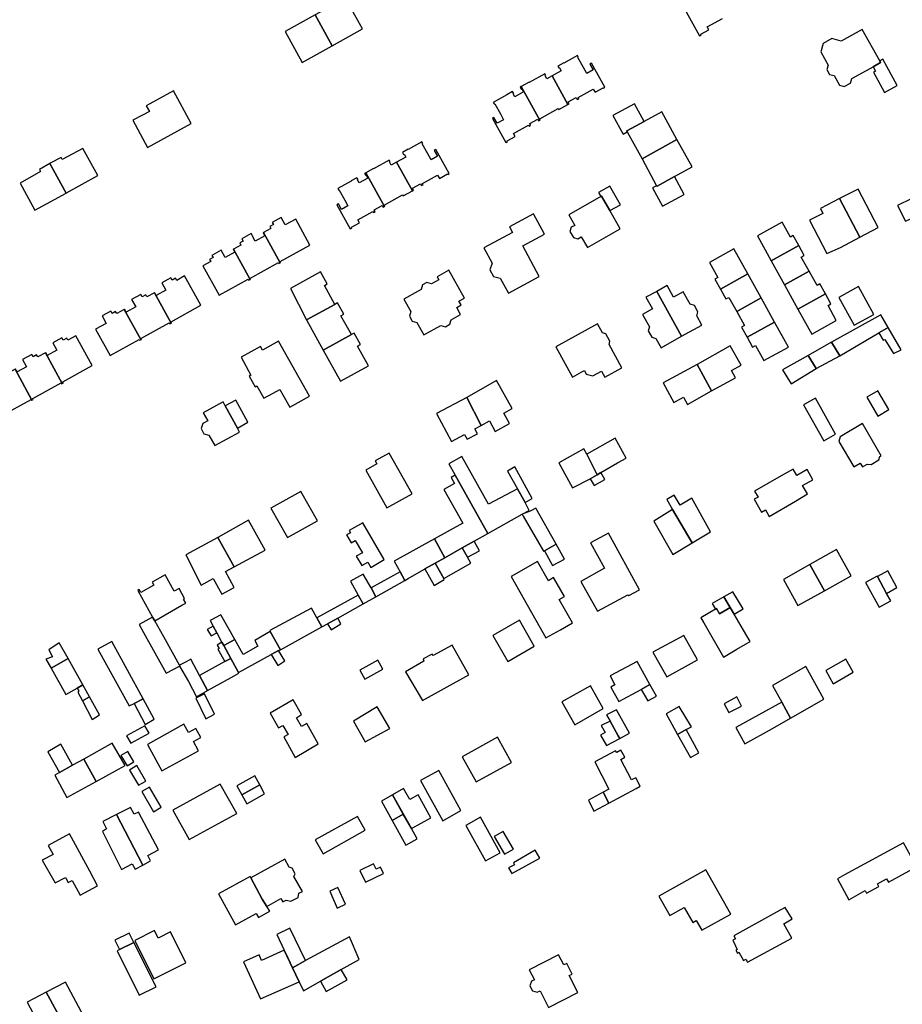
# Model space of a CAD drawing. Units: inches. Extents: x 7507587 to 7512599, y 5789558 to 5795167.
# Drawn here: x 7510855 to 7511115, y 5792292 to 5792582 of the extents above; entities that cross this region are included whole.
import ezdxf

# ---------------------------------------------------------------- set-up
doc = ezdxf.new("R2010")
doc.units = ezdxf.units.IN
doc.header["$MEASUREMENT"] = 0

msp = doc.modelspace()

# ---------------------------------------------------------------- linework, layer by layer
for points in [[(7510942.4, 5792583.07), (7510947.32, 5792574.01), (7510956.24, 5792578.96), (7510951.28, 5792587.95), (7510942.4, 5792583.07)], [(7510933.54, 5792578.15), (7510938.51, 5792569.12), (7510947.32, 5792574.01), (7510942.4, 5792583.07), (7510933.54, 5792578.15)], [(7511091.11, 5792572.23), (7511093.26, 5792568.27), (7511092.82, 5792567.05), (7511093.66, 5792565.55), (7511094.96, 5792565.28), (7511096.54, 5792562.42), (7511097.93, 5792562), (7511099.79, 5792563.04), (7511100.2, 5792564.4), (7511106.42, 5792567.82), (7511108.64, 5792569.09), (7511108.42, 5792569.6), (7511103.23, 5792578.78), (7511097.02, 5792575.36), (7511094.32, 5792576.16), (7511091.76, 5792574.71), (7511091.11, 5792572.23)], [(7511016.7, 5792556.72), (7511017.06, 5792556.92), (7511016.75, 5792557.47), (7511019.11, 5792558.79), (7511019.42, 5792558.23), (7511019.9, 5792558.5), (7511019.73, 5792558.81), (7511024.15, 5792561.27), (7511024.66, 5792560.35), (7511027.02, 5792561.66), (7511027.09, 5792561.53), (7511027.57, 5792561.8), (7511023.64, 5792568.86), (7511023.16, 5792568.6), (7511024.1, 5792566.91), (7511022.22, 5792565.86), (7511021.26, 5792567.59), (7511019.62, 5792570.55), (7511019.74, 5792570.62), (7511019.47, 5792571.1), (7511015.49, 5792568.89), (7511015.47, 5792568.93), (7511013.77, 5792567.98), (7511014.08, 5792567.41), (7511014.26, 5792567.51), (7511014.74, 5792566.64), (7511012.03, 5792565.13), (7511016.7, 5792556.72)], [(7511109.81, 5792560.28), (7511113.52, 5792562.33), (7511109.26, 5792570.06), (7511108.42, 5792569.6), (7511108.64, 5792569.09), (7511106.42, 5792567.82), (7511107.13, 5792566.57), (7511106.52, 5792566.25), (7511109.81, 5792560.28)], [(7511008.44, 5792552.12), (7511008.57, 5792552.2), (7511008.4, 5792552.5), (7511013.81, 5792555.51), (7511013.98, 5792555.21), (7511016.7, 5792556.72), (7511012.03, 5792565.13), (7511010.5, 5792564.28), (7511009.99, 5792565.19), (7511010.15, 5792565.28), (7511009.88, 5792565.76), (7511005.31, 5792563.22), (7511005.29, 5792563.26), (7511002.97, 5792561.97), (7511008.44, 5792552.12)], [(7510900.7, 5792560.73), (7510892.7, 5792556.35), (7510893.62, 5792554.67), (7510891.62, 5792553.61), (7510888.8, 5792552.12), (7510893.08, 5792544.11), (7510905.87, 5792551.13), (7510900.7, 5792560.73)], [(7510998.4, 5792545.56), (7510998.88, 5792545.83), (7510998.78, 5792546.02), (7511001.14, 5792547.33), (7511000.66, 5792548.2), (7511005.09, 5792550.66), (7511005.26, 5792550.35), (7511005.73, 5792550.61), (7511005.45, 5792551.12), (7511007.81, 5792552.44), (7511008.09, 5792551.93), (7511008.44, 5792552.12), (7511002.97, 5792561.97), (7511002.67, 5792561.81), (7511002.99, 5792561.24), (7511003.16, 5792561.34), (7511003.65, 5792560.46), (7511001.05, 5792559.02), (7511000.57, 5792559.89), (7511000.74, 5792559.99), (7511000.42, 5792560.56), (7510998.72, 5792559.61), (7510998.75, 5792559.57), (7510994.76, 5792557.35), (7510995.03, 5792556.87), (7510995.16, 5792556.94), (7510996.83, 5792553.94), (7510997.77, 5792552.25), (7510995.89, 5792551.21), (7510994.95, 5792552.9), (7510994.47, 5792552.63), (7510998.4, 5792545.56)], [(7511034.05, 5792548.94), (7511039.13, 5792551.73), (7511036.27, 5792556.9), (7511029.92, 5792553.47), (7511032.9, 5792548.04), (7511034.15, 5792548.71), (7511034.05, 5792548.94)], [(7511039.13, 5792551.73), (7511034.05, 5792548.94), (7511034.15, 5792548.71), (7511038.48, 5792540.74), (7511048.76, 5792546.45), (7511044.32, 5792554.59), (7511039.13, 5792551.73)], [(7510970.95, 5792531.35), (7510971.31, 5792531.55), (7510971, 5792532.1), (7510973.36, 5792533.41), (7510973.67, 5792532.86), (7510974.15, 5792533.13), (7510973.98, 5792533.44), (7510978.39, 5792535.89), (7510978.91, 5792534.97), (7510981.27, 5792536.29), (7510981.34, 5792536.16), (7510981.82, 5792536.43), (7510977.89, 5792543.49), (7510977.41, 5792543.22), (7510978.35, 5792541.54), (7510976.47, 5792540.49), (7510975.53, 5792542.18), (7510973.86, 5792545.18), (7510973.99, 5792545.25), (7510973.72, 5792545.73), (7510969.74, 5792543.51), (7510969.72, 5792543.56), (7510968.01, 5792542.61), (7510968.33, 5792542.04), (7510968.51, 5792542.14), (7510968.99, 5792541.26), (7510966.28, 5792539.76), (7510970.95, 5792531.35)], [(7511038.48, 5792540.74), (7511042.77, 5792532.82), (7511042.9, 5792532.7), (7511048.02, 5792535.52), (7511053.2, 5792538.35), (7511048.76, 5792546.45), (7511038.48, 5792540.74)], [(7510864.39, 5792539.4), (7510869.12, 5792530.69), (7510869.23, 5792530.75), (7510878.43, 5792535.82), (7510874.02, 5792543.82), (7510868.02, 5792540.54), (7510867.69, 5792541.14), (7510864.46, 5792539.44), (7510864.39, 5792539.4)], [(7510962.71, 5792526.76), (7510962.82, 5792526.82), (7510962.65, 5792527.13), (7510968.06, 5792530.14), (7510968.23, 5792529.83), (7510970.95, 5792531.35), (7510966.28, 5792539.76), (7510964.75, 5792538.9), (7510964.24, 5792539.82), (7510964.4, 5792539.91), (7510964.13, 5792540.39), (7510959.56, 5792537.85), (7510959.54, 5792537.89), (7510957.23, 5792536.61), (7510962.71, 5792526.76)], [(7510855.65, 5792533.63), (7510859.9, 5792525.6), (7510869.12, 5792530.69), (7510864.39, 5792539.4), (7510861.27, 5792537.63), (7510861.59, 5792537.01), (7510855.65, 5792533.63)], [(7510952.65, 5792520.19), (7510953.13, 5792520.46), (7510953.03, 5792520.64), (7510955.39, 5792521.96), (7510954.91, 5792522.82), (7510959.34, 5792525.29), (7510959.51, 5792524.98), (7510959.98, 5792525.24), (7510959.7, 5792525.75), (7510962.06, 5792527.06), (7510962.34, 5792526.56), (7510962.71, 5792526.76), (7510957.23, 5792536.61), (7510956.92, 5792536.43), (7510957.24, 5792535.87), (7510957.41, 5792535.96), (7510957.9, 5792535.09), (7510955.3, 5792533.64), (7510954.81, 5792534.52), (7510954.99, 5792534.62), (7510954.67, 5792535.18), (7510952.97, 5792534.24), (7510953, 5792534.19), (7510949.01, 5792531.98), (7510949.28, 5792531.5), (7510949.41, 5792531.57), (7510951.09, 5792528.54), (7510952.02, 5792526.88), (7510950.14, 5792525.83), (7510949.2, 5792527.52), (7510948.72, 5792527.26), (7510952.65, 5792520.19)], [(7511048.02, 5792535.52), (7511042.9, 5792532.7), (7511042.77, 5792532.82), (7511041.58, 5792532.23), (7511044.52, 5792526.8), (7511050.88, 5792530.27), (7511048.02, 5792535.52)], [(7511026.38, 5792529.63), (7511026.57, 5792529.74), (7511029.06, 5792525.52), (7511032.13, 5792527.25), (7511029.04, 5792532.7), (7511025.69, 5792530.85), (7511026.38, 5792529.63)], [(7511096.57, 5792529.04), (7511102.58, 5792517.66), (7511107.9, 5792520.54), (7511102.07, 5792531.86), (7511096.57, 5792529.04)], [(7511032.07, 5792520.12), (7511031.07, 5792521.93), (7511029.06, 5792525.52), (7511026.57, 5792529.74), (7511026.38, 5792529.63), (7511016.94, 5792524.32), (7511018.71, 5792521.18), (7511017.66, 5792520.6), (7511017.3, 5792519.38), (7511018.34, 5792517.59), (7511019.58, 5792517.24), (7511020.6, 5792517.83), (7511022.41, 5792514.68), (7511032.07, 5792520.12)], [(7511087.74, 5792522.72), (7511092.84, 5792512.88), (7511096.82, 5792514.62), (7511102.58, 5792517.66), (7511096.57, 5792529.04), (7511090.92, 5792526.14), (7511091.63, 5792524.71), (7511087.74, 5792522.72)], [(7511115.94, 5792522.38), (7511118.69, 5792523.71), (7511118.07, 5792525.07), (7511119.17, 5792525.69), (7511117.62, 5792529), (7511113.63, 5792527.02), (7511115.94, 5792522.38)], [(7510927.16, 5792519.07), (7510932.09, 5792510.16), (7510932.22, 5792510.23), (7510932.08, 5792510.5), (7510940.84, 5792515.35), (7510936.67, 5792523), (7510933.57, 5792521.31), (7510932.36, 5792523.51), (7510929.74, 5792522.06), (7510930.09, 5792521.44), (7510929.06, 5792520.87), (7510929.38, 5792520.3), (7510927.16, 5792519.07)], [(7510999.19, 5792501.25), (7511008.27, 5792506.15), (7511003.44, 5792515.14), (7511009.78, 5792518.56), (7511006.56, 5792524.52), (7510999.53, 5792520.73), (7511000.4, 5792519.11), (7510991.97, 5792514.56), (7510994.42, 5792510.06), (7510993.75, 5792508.1), (7510994.85, 5792506.15), (7510996.79, 5792505.69), (7510999.19, 5792501.25)], [(7511072.42, 5792518.08), (7511076.49, 5792510.74), (7511084.58, 5792515.24), (7511082.96, 5792518.17), (7511082.1, 5792517.68), (7511079.65, 5792522.07), (7511072.42, 5792518.08)], [(7510918.32, 5792514.17), (7510923.23, 5792505.25), (7510923.35, 5792505.32), (7510923.2, 5792505.59), (7510931.57, 5792510.22), (7510931.71, 5792509.95), (7510932.09, 5792510.16), (7510927.16, 5792519.07), (7510927.07, 5792519.02), (7510927.56, 5792518.14), (7510924.74, 5792516.57), (7510923.53, 5792518.76), (7510920.82, 5792517.26), (7510921.21, 5792516.57), (7510920.19, 5792516.01), (7510920.54, 5792515.39), (7510918.32, 5792514.17)], [(7510909.36, 5792509.24), (7510914.16, 5792500.6), (7510922.69, 5792505.31), (7510922.84, 5792505.04), (7510923.23, 5792505.25), (7510918.32, 5792514.17), (7510918.26, 5792514.14), (7510918.75, 5792513.25), (7510915.91, 5792511.68), (7510914.71, 5792513.85), (7510911.98, 5792512.34), (7510912.34, 5792511.68), (7510911.33, 5792511.12), (7510911.66, 5792510.52), (7510909.36, 5792509.24)], [(7511058.31, 5792510.25), (7511060.76, 5792505.85), (7511059.89, 5792505.35), (7511061.52, 5792502.44), (7511069.57, 5792506.91), (7511065.49, 5792514.25), (7511058.31, 5792510.25)], [(7511076.49, 5792510.74), (7511080.41, 5792503.66), (7511087.63, 5792507.66), (7511085.32, 5792511.82), (7511086.2, 5792512.28), (7511084.58, 5792515.24), (7511076.49, 5792510.74)], [(7510974.35, 5792488.98), (7510979.34, 5792491.74), (7510980.7, 5792491.35), (7510982, 5792492.07), (7510982.36, 5792493.42), (7510985.14, 5792495), (7510984.03, 5792497.05), (7510985.26, 5792497.78), (7510984.64, 5792498.86), (7510986.24, 5792499.81), (7510981.69, 5792508), (7510978.21, 5792506.05), (7510978.69, 5792505.18), (7510976.55, 5792503.99), (7510975.22, 5792504.39), (7510973.91, 5792503.66), (7510973.53, 5792502.33), (7510971.76, 5792501.34), (7510969.34, 5792499.99), (7510968.46, 5792499.5), (7510970.49, 5792495.88), (7510970.09, 5792494.48), (7510970.91, 5792493.04), (7510972.24, 5792492.62), (7510974.35, 5792488.98)], [(7510895.1, 5792501.38), (7510900.03, 5792492.41), (7510900.15, 5792492.47), (7510899.98, 5792492.78), (7510908.78, 5792497.66), (7510903.99, 5792506.29), (7510901.67, 5792505), (7510901.34, 5792505.6), (7510900.32, 5792505.04), (7510899.94, 5792505.73), (7510897.25, 5792504.24), (7510898.45, 5792502.08), (7510895.66, 5792500.54), (7510895.17, 5792501.42), (7510895.1, 5792501.38)], [(7510935.07, 5792502.59), (7510939.86, 5792493.39), (7510948.12, 5792497.93), (7510945.09, 5792503.46), (7510945.93, 5792503.96), (7510943.97, 5792507.51), (7510935.07, 5792502.59)], [(7511061.52, 5792502.44), (7511063.15, 5792499.52), (7511064.02, 5792499.98), (7511066.32, 5792495.84), (7511073.5, 5792499.83), (7511069.57, 5792506.91), (7511061.52, 5792502.44)], [(7511080.41, 5792503.66), (7511084.33, 5792496.57), (7511092.41, 5792501.06), (7511090.81, 5792503.96), (7511089.94, 5792503.5), (7511087.63, 5792507.66), (7511080.41, 5792503.66)], [(7511056.08, 5792491.8), (7511054.57, 5792494.56), (7511054.93, 5792495.78), (7511053.9, 5792497.64), (7511052.67, 5792497.97), (7511050.63, 5792501.65), (7511047.75, 5792500.06), (7511045.85, 5792503.47), (7511042.85, 5792501.69), (7511050.12, 5792488.63), (7511056.08, 5792491.8)], [(7511100.9, 5792491.79), (7511106.62, 5792494.97), (7511102.14, 5792503.17), (7511096.39, 5792499.98), (7511100.9, 5792491.79)], [(7510886.23, 5792496.46), (7510891.13, 5792487.58), (7510891.26, 5792487.65), (7510891.14, 5792487.88), (7510899.47, 5792492.5), (7510899.64, 5792492.19), (7510900.03, 5792492.41), (7510895.1, 5792501.38), (7510892.86, 5792500.17), (7510892.53, 5792500.76), (7510891.49, 5792500.19), (7510891.11, 5792500.86), (7510888.4, 5792499.37), (7510889.6, 5792497.18), (7510886.78, 5792495.63), (7510886.3, 5792496.5), (7510886.23, 5792496.46)], [(7511042.85, 5792501.69), (7511039.61, 5792500.04), (7511041.54, 5792496.6), (7511038.61, 5792494.98), (7511040.67, 5792491.34), (7511040.27, 5792490.17), (7511041.32, 5792488.3), (7511042.57, 5792487.92), (7511044.09, 5792485.18), (7511050.12, 5792488.63), (7511042.85, 5792501.69)], [(7511066.32, 5792495.84), (7511068.62, 5792491.68), (7511067.78, 5792491.22), (7511069.4, 5792488.28), (7511077.43, 5792492.74), (7511073.5, 5792499.83), (7511066.32, 5792495.84)], [(7511084.33, 5792496.57), (7511088.4, 5792489.22), (7511095.6, 5792493.22), (7511093.18, 5792497.64), (7511094.03, 5792498.13), (7511092.41, 5792501.06), (7511084.33, 5792496.57)], [(7510877.8, 5792490.65), (7510882.08, 5792482.86), (7510890.63, 5792487.6), (7510890.76, 5792487.37), (7510891.13, 5792487.58), (7510886.23, 5792496.46), (7510884, 5792495.24), (7510883.68, 5792495.83), (7510882.67, 5792495.27), (7510882.3, 5792495.96), (7510879.7, 5792494.52), (7510880.89, 5792492.35), (7510877.8, 5792490.65)], [(7510939.86, 5792493.39), (7510944.75, 5792484.5), (7510953.01, 5792489.04), (7510949.95, 5792494.6), (7510950.81, 5792495.08), (7510948.96, 5792498.39), (7510948.12, 5792497.93), (7510939.86, 5792493.39)], [(7511096.65, 5792482.8), (7511108.16, 5792489.53), (7511110.84, 5792491.09), (7511108.66, 5792494.9), (7511101.42, 5792490.84), (7511094.22, 5792486.8), (7511096.65, 5792482.8)], [(7511025.42, 5792492.2), (7511013.12, 5792485.41), (7511018.02, 5792476.54), (7511020.82, 5792478.07), (7511021.52, 5792478.45), (7511022.04, 5792477.44), (7511024.03, 5792476.9), (7511026.56, 5792478.28), (7511027.59, 5792476.5), (7511032.55, 5792479.28), (7511028.78, 5792486.1), (7511029.06, 5792487.07), (7511027.83, 5792489.31), (7511026.87, 5792489.57), (7511025.42, 5792492.2)], [(7511069.4, 5792488.28), (7511071.01, 5792485.34), (7511071.88, 5792485.82), (7511074.33, 5792481.43), (7511081.51, 5792485.4), (7511077.43, 5792492.74), (7511069.4, 5792488.28)], [(7511108.16, 5792489.53), (7511109.39, 5792487.42), (7511109.87, 5792487.63), (7511112.4, 5792483.46), (7511114.65, 5792484.53), (7511110.84, 5792491.09), (7511108.16, 5792489.53)], [(7510863.03, 5792483.71), (7510867.94, 5792474.68), (7510868.32, 5792474.88), (7510868.17, 5792475.15), (7510876.82, 5792479.93), (7510871.96, 5792488.66), (7510869.65, 5792487.38), (7510869.32, 5792487.96), (7510868.3, 5792487.39), (7510867.92, 5792488.11), (7510865.22, 5792486.63), (7510866.42, 5792484.45), (7510863.61, 5792482.93), (7510863.15, 5792483.78), (7510863.03, 5792483.71)], [(7510944.75, 5792484.5), (7510949.81, 5792475.37), (7510958.04, 5792479.9), (7510954.85, 5792485.69), (7510955.73, 5792486.17), (7510953.86, 5792489.51), (7510953.01, 5792489.04), (7510944.75, 5792484.5)], [(7510920.58, 5792482.37), (7510923.47, 5792477.11), (7510922.98, 5792476.84), (7510924.69, 5792473.71), (7510925.2, 5792473.94), (7510927.29, 5792470.32), (7510930.03, 5792471.82), (7510931.98, 5792472.89), (7510932.87, 5792471.32), (7510934.92, 5792467.72), (7510940.67, 5792470.96), (7510931.56, 5792487.12), (7510926.86, 5792484.47), (7510926.27, 5792485.51), (7510920.58, 5792482.37)], [(7511054.68, 5792480.28), (7511058.92, 5792472.55), (7511066.01, 5792476.34), (7511064.84, 5792478.46), (7511067.6, 5792480.08), (7511064.44, 5792485.78), (7511054.68, 5792480.28)], [(7511089.65, 5792479.1), (7511096.65, 5792482.8), (7511094.22, 5792486.8), (7511089.89, 5792484.4), (7511087.31, 5792482.93), (7511089.65, 5792479.1)], [(7510854.19, 5792478.84), (7510859.08, 5792469.77), (7510859.48, 5792469.99), (7510859.34, 5792470.26), (7510867.67, 5792474.87), (7510867.82, 5792474.61), (7510867.94, 5792474.68), (7510863.03, 5792483.71), (7510860.79, 5792482.5), (7510860.47, 5792483.09), (7510859.43, 5792482.53), (7510859.06, 5792483.22), (7510856.29, 5792481.73), (7510857.48, 5792479.53), (7510854.71, 5792478.06), (7510854.27, 5792478.88), (7510854.19, 5792478.84)], [(7511079.84, 5792478.7), (7511082.34, 5792474.59), (7511089.65, 5792479.1), (7511087.31, 5792482.93), (7511079.84, 5792478.7)], [(7511044.68, 5792474.9), (7511047.87, 5792469.09), (7511050.66, 5792470.62), (7511051.84, 5792468.46), (7511058.92, 5792472.55), (7511054.68, 5792480.28), (7511044.68, 5792474.9)], [(7510845.59, 5792472.97), (7510849.97, 5792465.07), (7510858.81, 5792469.96), (7510858.96, 5792469.7), (7510859.08, 5792469.77), (7510854.19, 5792478.84), (7510851.93, 5792477.63), (7510851.61, 5792478.23), (7510850.56, 5792477.67), (7510850.21, 5792478.33), (7510847.47, 5792476.88), (7510848.7, 5792474.69), (7510845.59, 5792472.97)], [(7510995.74, 5792475.57), (7510986.94, 5792470.59), (7510991.21, 5792462.36), (7510993.64, 5792463.64), (7510995.32, 5792460.58), (7510999.53, 5792462.88), (7510997.83, 5792465.98), (7511000.27, 5792467.32), (7510995.74, 5792475.57)], [(7510978, 5792465.83), (7510982.43, 5792457.56), (7510986.33, 5792459.7), (7510987.1, 5792458.29), (7510990.15, 5792459.85), (7510989.33, 5792461.33), (7510991.21, 5792462.36), (7510986.94, 5792470.59), (7510978, 5792465.83)], [(7511095.4, 5792459.79), (7511089.49, 5792470.36), (7511085.95, 5792468.35), (7511091.97, 5792457.82), (7511095.4, 5792459.79)], [(7511104.56, 5792470.63), (7511107.85, 5792465.1), (7511111.05, 5792467.04), (7511107.79, 5792472.48), (7511104.56, 5792470.63)], [(7510920.13, 5792460.4), (7510919.49, 5792461.57), (7510915.92, 5792468.05), (7510915.27, 5792469.23), (7510909.47, 5792466.03), (7510910.77, 5792463.68), (7510909.31, 5792462.92), (7510908.86, 5792461.44), (7510909.66, 5792459.89), (7510911.15, 5792459.51), (7510912.84, 5792456.42), (7510920.13, 5792460.4)], [(7510922.61, 5792463.28), (7510919.04, 5792469.76), (7510915.92, 5792468.05), (7510919.49, 5792461.57), (7510922.61, 5792463.28)], [(7511105.85, 5792450.83), (7511108.07, 5792452.24), (7511108.4, 5792453.18), (7511108.83, 5792453.43), (7511103.33, 5792462.87), (7511096.72, 5792459.02), (7511096.36, 5792457.65), (7511100.76, 5792450.17), (7511102.63, 5792451.26), (7511103.28, 5792450.15), (7511104.72, 5792450.98), (7511105.85, 5792450.83)], [(7511033.86, 5792452.7), (7511030.58, 5792458.57), (7511022.25, 5792453.9), (7511025.29, 5792447.84), (7511026.39, 5792448.48), (7511031.28, 5792451.33), (7511033.86, 5792452.7)], [(7510960.5, 5792451.06), (7510957.22, 5792449.15), (7510963.42, 5792438.07), (7510970.85, 5792442.23), (7510964.14, 5792454.21), (7510960.06, 5792451.88), (7510960.5, 5792451.06)], [(7510981.65, 5792451), (7510983.54, 5792447.67), (7510989.55, 5792437.01), (7510993.17, 5792430.58), (7511003.2, 5792436.21), (7511005.34, 5792437.32), (7511004.16, 5792439.65), (7511001.91, 5792443.66), (7511001.9, 5792443.68), (7510993.33, 5792439.14), (7510985.51, 5792453.19), (7510981.65, 5792451)], [(7511014.03, 5792451.34), (7511018.06, 5792444.02), (7511023.26, 5792446.66), (7511025.29, 5792447.84), (7511022.25, 5792453.9), (7511021.37, 5792455.47), (7511014.03, 5792451.34)], [(7510998.92, 5792448.91), (7511001.9, 5792443.68), (7511001.91, 5792443.66), (7511004.16, 5792439.65), (7511006.2, 5792440.81), (7511001.09, 5792450.13), (7510998.92, 5792448.91)], [(7510977.42, 5792429.01), (7510980.49, 5792423.43), (7510985.64, 5792426.33), (7510989.1, 5792428.29), (7510993.17, 5792430.58), (7510989.55, 5792437.01), (7510983.54, 5792447.67), (7510982.34, 5792447), (7510983.38, 5792445.23), (7510980.24, 5792443.46), (7510985.78, 5792433.63), (7510977.42, 5792429.01)], [(7511025.29, 5792447.84), (7511023.26, 5792446.66), (7511024.42, 5792444.66), (7511027.51, 5792446.48), (7511026.39, 5792448.48), (7511025.29, 5792447.84)], [(7511087.14, 5792442.18), (7511085.71, 5792444.68), (7511088.72, 5792446.38), (7511087.03, 5792449.34), (7511084.05, 5792447.63), (7511082.95, 5792449.48), (7511079.42, 5792447.53), (7511071.58, 5792443.04), (7511072.6, 5792441.27), (7511071.46, 5792440.61), (7511073.65, 5792436.81), (7511074.81, 5792437.5), (7511075.91, 5792435.59), (7511083.64, 5792440.1), (7511087.14, 5792442.18)], [(7510938.14, 5792442.91), (7510929.31, 5792438.03), (7510934.2, 5792429.37), (7510943.06, 5792434.25), (7510938.14, 5792442.91)], [(7511058.66, 5792431.03), (7511053.15, 5792440.92), (7511049.69, 5792438.91), (7511047.98, 5792441.83), (7511045.74, 5792440.52), (7511047.45, 5792437.59), (7511053.18, 5792427.79), (7511058.66, 5792431.03)], [(7511013.28, 5792427.42), (7511007.21, 5792437.98), (7511005.59, 5792437.11), (7511003.2, 5792436.21), (7511003.58, 5792435.6), (7511009.48, 5792425.34), (7511009.77, 5792425.5), (7511013.28, 5792427.42)], [(7511047.45, 5792437.59), (7511041.94, 5792434.13), (7511047.59, 5792424.4), (7511053.18, 5792427.79), (7511047.45, 5792437.59)], [(7510927.63, 5792425.69), (7510922.75, 5792434.46), (7510913.72, 5792429.37), (7510918.52, 5792420.77), (7510927.63, 5792425.69)], [(7510958.73, 5792420.52), (7510962.64, 5792422.87), (7510956.42, 5792433.71), (7510952.4, 5792431.46), (7510952.79, 5792430.79), (7510951.62, 5792430.2), (7510952.93, 5792427.83), (7510954.13, 5792428.47), (7510956.24, 5792424.83), (7510954.47, 5792423.84), (7510956.06, 5792421.09), (7510957.81, 5792422.1), (7510958.73, 5792420.52)], [(7511020.48, 5792416.43), (7511025.37, 5792407.67), (7511034.3, 5792412.53), (7511034.58, 5792412.3), (7511037.77, 5792414), (7511028.59, 5792430.64), (7511023.35, 5792427.8), (7511027.41, 5792420.33), (7511020.48, 5792416.43)], [(7510914.94, 5792412.66), (7510918.58, 5792414.65), (7510916, 5792419.36), (7510918.52, 5792420.77), (7510913.72, 5792429.37), (7510904.35, 5792424.24), (7510908.86, 5792415.37), (7510912.37, 5792417.33), (7510914.94, 5792412.66)], [(7510965.62, 5792422.4), (7510967.36, 5792419.26), (7510968.77, 5792416.73), (7510969.74, 5792417.27), (7510974.36, 5792419.97), (7510974.62, 5792420.12), (7510977.63, 5792421.81), (7510980.49, 5792423.43), (7510977.42, 5792429.01), (7510965.62, 5792422.4)], [(7510990.66, 5792425.47), (7510989.2, 5792428.11), (7510989.1, 5792428.29), (7510985.64, 5792426.33), (7510987.2, 5792423.54), (7510990.66, 5792425.47)], [(7511009.77, 5792425.5), (7511012.2, 5792421.14), (7511015.72, 5792423.04), (7511013.28, 5792427.42), (7511009.77, 5792425.5)], [(7510988.19, 5792421.8), (7510987.2, 5792423.54), (7510985.64, 5792426.33), (7510980.49, 5792423.43), (7510977.63, 5792421.81), (7510980.16, 5792417.32), (7510988.19, 5792421.8)], [(7511087.82, 5792421.44), (7511092.19, 5792413.68), (7511099.97, 5792418.09), (7511095.69, 5792425.81), (7511087.82, 5792421.44)], [(7510980.35, 5792416.99), (7510980.16, 5792417.32), (7510977.63, 5792421.81), (7510974.62, 5792420.12), (7510977.34, 5792415.29), (7510980.35, 5792416.99)], [(7511018.06, 5792404.31), (7511014.12, 5792411.17), (7511015.69, 5792412.05), (7511012.5, 5792417.62), (7511011, 5792416.64), (7511007.77, 5792422.33), (7510999.96, 5792417.92), (7511007.22, 5792405.1), (7511010.2, 5792399.87), (7511014.53, 5792402.22), (7511018.06, 5792404.31)], [(7511080.06, 5792417.02), (7511084.32, 5792409.33), (7511092.19, 5792413.68), (7511087.82, 5792421.44), (7511080.06, 5792417.02)], [(7510890.21, 5792413.82), (7510894.54, 5792405.91), (7510895.19, 5792404.87), (7510903.18, 5792409.43), (7510904.29, 5792410.02), (7510903.63, 5792411.26), (7510903.96, 5792411.46), (7510902.33, 5792414.42), (7510900.88, 5792413.61), (7510898.27, 5792418.4), (7510894.46, 5792416.24), (7510894.94, 5792415.36), (7510891.07, 5792413.17), (7510890.6, 5792414.05), (7510890.21, 5792413.82)], [(7510956.44, 5792418.59), (7510952.75, 5792416.57), (7510955.01, 5792412.44), (7510956.52, 5792409.86), (7510960.25, 5792411.95), (7510958.8, 5792414.55), (7510956.44, 5792418.59)], [(7510960.25, 5792411.95), (7510968.77, 5792416.73), (7510967.36, 5792419.26), (7510958.8, 5792414.55), (7510960.25, 5792411.95)], [(7511107.7, 5792417.87), (7511110.41, 5792412.95), (7511113.44, 5792414.69), (7511110.76, 5792419.53), (7511107.7, 5792417.87)], [(7511104.19, 5792416.15), (7511108.25, 5792408.87), (7511111.65, 5792410.71), (7511110.41, 5792412.95), (7511107.7, 5792417.87), (7511107.62, 5792418.02), (7511104.19, 5792416.15)], [(7510955.01, 5792412.44), (7510942.88, 5792405.7), (7510944.36, 5792403.05), (7510945.99, 5792403.94), (7510949, 5792405.63), (7510956.52, 5792409.86), (7510955.01, 5792412.44)], [(7511062.58, 5792411.95), (7511064.42, 5792408.83), (7511065.56, 5792406.87), (7511068.2, 5792408.43), (7511065.23, 5792413.44), (7511062.58, 5792411.95)], [(7511059.13, 5792410.01), (7511060.1, 5792408.31), (7511060.38, 5792408.48), (7511061.26, 5792406.96), (7511064.42, 5792408.83), (7511062.58, 5792411.95), (7511059.13, 5792410.01)], [(7510918.75, 5792399.35), (7510914.64, 5792406.63), (7510911.45, 5792404.93), (7510912.34, 5792403.28), (7510913.41, 5792401.35), (7510914.87, 5792398.69), (7510914.93, 5792398.58), (7510915.49, 5792397.57), (7510918.75, 5792399.35)], [(7510932.14, 5792396.38), (7510944.36, 5792403.05), (7510942.88, 5792405.7), (7510941.27, 5792408.59), (7510929, 5792402.01), (7510929.14, 5792401.77), (7510932.14, 5792396.38)], [(7511055.73, 5792405.78), (7511056.61, 5792404.26), (7511062.42, 5792394.19), (7511066.4, 5792396.52), (7511070.29, 5792398.8), (7511068.32, 5792402.16), (7511065.56, 5792406.87), (7511064.42, 5792408.83), (7511061.26, 5792406.96), (7511060.38, 5792408.48), (7511060.1, 5792408.31), (7511055.73, 5792405.78)], [(7510890.59, 5792403.8), (7510891.88, 5792401.47), (7510898.52, 5792389.52), (7510902.45, 5792391.56), (7510902.59, 5792391.67), (7510902.5, 5792391.79), (7510897.88, 5792400.16), (7510895.19, 5792404.87), (7510894.54, 5792405.91), (7510890.59, 5792403.8)], [(7510947.04, 5792402.25), (7510949.88, 5792403.95), (7510949, 5792405.63), (7510945.99, 5792403.94), (7510947.04, 5792402.25)], [(7510999.04, 5792392.92), (7511006.8, 5792397.45), (7511002.48, 5792405.02), (7510994.62, 5792400.54), (7510999.04, 5792392.92)], [(7510911.76, 5792400.43), (7510913.41, 5792401.35), (7510912.34, 5792403.28), (7510910.64, 5792402.33), (7510911.76, 5792400.43)], [(7510918.75, 5792399.35), (7510915.49, 5792397.57), (7510917.54, 5792393.83), (7510919.84, 5792389.65), (7510929.46, 5792394.95), (7510931.57, 5792396.12), (7510932.14, 5792396.38), (7510929.14, 5792401.77), (7510924.63, 5792399.11), (7510925.55, 5792397.39), (7510921.21, 5792395.01), (7510918.75, 5792399.35)], [(7510869.73, 5792393.78), (7510867.1, 5792398.41), (7510864.02, 5792396.34), (7510865.11, 5792394.31), (7510863.19, 5792393.59), (7510864.7, 5792390.97), (7510869.73, 5792393.78)], [(7510891.76, 5792381.96), (7510882.62, 5792398.83), (7510878.51, 5792396.51), (7510887.71, 5792379.83), (7510889.17, 5792380.55), (7510891.76, 5792381.96)], [(7510917.54, 5792393.83), (7510915.49, 5792397.57), (7510914.93, 5792398.58), (7510913.52, 5792397.73), (7510914.11, 5792396.75), (7510913.77, 5792396.55), (7510915.81, 5792392.88), (7510917.54, 5792393.83)], [(7511041.7, 5792395.64), (7511045.74, 5792388.42), (7511054.75, 5792393.38), (7511050.79, 5792400.59), (7511041.7, 5792395.64)], [(7510929.46, 5792394.95), (7510931.35, 5792391.73), (7510933.44, 5792393.08), (7510931.57, 5792396.12), (7510929.46, 5792394.95)], [(7510974.37, 5792392.98), (7510968.91, 5792389.82), (7510973.91, 5792381.39), (7510987.6, 5792389.02), (7510982.63, 5792397.67), (7510977.07, 5792394.63), (7510976.76, 5792395.07), (7510974.1, 5792393.64), (7510974.37, 5792392.98)], [(7510864.7, 5792390.97), (7510869.02, 5792383.23), (7510872.36, 5792385.1), (7510874.05, 5792386.04), (7510869.73, 5792393.78), (7510864.7, 5792390.97)], [(7510910.68, 5792384.37), (7510908.35, 5792388.79), (7510905.81, 5792393.57), (7510904.46, 5792392.83), (7510902.5, 5792391.79), (7510902.59, 5792391.67), (7510902.45, 5792391.56), (7510905.1, 5792387.01), (7510907.52, 5792382.56), (7510910.68, 5792384.37)], [(7510910.68, 5792384.37), (7510917.63, 5792388.22), (7510919.93, 5792389.49), (7510919.84, 5792389.65), (7510917.54, 5792393.83), (7510915.81, 5792392.88), (7510908.35, 5792388.79), (7510910.68, 5792384.37)], [(7510955.49, 5792390.36), (7510956.99, 5792387.68), (7510962.26, 5792390.63), (7510960.77, 5792393.3), (7510955.49, 5792390.36)], [(7511029.12, 5792388.68), (7511030.53, 5792386.03), (7511029.33, 5792385.34), (7511031.67, 5792381.1), (7511038.24, 5792384.64), (7511040.81, 5792386.13), (7511037.04, 5792392.92), (7511029.12, 5792388.68)], [(7511092.51, 5792390.23), (7511094.68, 5792386.38), (7511100.61, 5792389.72), (7511098.44, 5792393.57), (7511092.51, 5792390.23)], [(7511076.88, 5792385.86), (7511079.6, 5792380.93), (7511082.19, 5792376.23), (7511091.96, 5792381.78), (7511086.63, 5792391.4), (7511076.88, 5792385.86)], [(7510873.92, 5792381.34), (7510876.04, 5792382.48), (7510874.05, 5792386.04), (7510872.36, 5792385.1), (7510872.85, 5792384.23), (7510872.56, 5792383.92), (7510873.92, 5792381.34)], [(7510912.8, 5792377.4), (7510909.78, 5792383.44), (7510907.28, 5792382.14), (7510910.26, 5792376.06), (7510912.8, 5792377.4)], [(7511027.04, 5792379.04), (7511023.31, 5792385.7), (7511014.88, 5792381.05), (7511018.68, 5792374.25), (7511027.04, 5792379.04)], [(7511038.24, 5792384.64), (7511040.16, 5792381.31), (7511042.7, 5792382.73), (7511040.81, 5792386.13), (7511038.24, 5792384.64)], [(7510873.92, 5792381.34), (7510876.78, 5792375.85), (7510879, 5792377.2), (7510876.04, 5792382.48), (7510873.92, 5792381.34)], [(7510889.17, 5792380.55), (7510892.41, 5792374.41), (7510895.03, 5792375.91), (7510891.76, 5792381.96), (7510889.17, 5792380.55)], [(7510943.3, 5792368.71), (7510939.9, 5792374.65), (7510938.36, 5792373.81), (7510936.85, 5792376.38), (7510938.33, 5792377.33), (7510935.91, 5792381.6), (7510929.15, 5792377.67), (7510931.62, 5792373.36), (7510932.88, 5792374.08), (7510934.45, 5792371.47), (7510933.19, 5792370.71), (7510936.47, 5792364.69), (7510943.3, 5792368.71)], [(7511062.66, 5792380.48), (7511063.98, 5792377.86), (7511067.74, 5792379.74), (7511066.33, 5792382.54), (7511062.66, 5792380.48)], [(7511066.05, 5792373.52), (7511068.7, 5792368.72), (7511076.88, 5792373.15), (7511082.19, 5792376.23), (7511079.6, 5792380.93), (7511066.05, 5792373.52)], [(7510953.68, 5792375.32), (7510957.03, 5792369.28), (7510964.3, 5792373.24), (7510960.62, 5792379.57), (7510953.68, 5792375.32)], [(7511028.08, 5792377.2), (7511029.1, 5792375.37), (7511031.51, 5792371.06), (7511031.94, 5792370.3), (7511034.83, 5792371.86), (7511030.93, 5792378.73), (7511028.08, 5792377.2)], [(7511045.59, 5792377.52), (7511048.95, 5792371.47), (7511051.5, 5792372.89), (7511052.99, 5792373.71), (7511049.43, 5792379.66), (7511045.59, 5792377.52)], [(7511026.46, 5792374.04), (7511027.6, 5792372.03), (7511026.26, 5792371.27), (7511028.03, 5792368.23), (7511031.94, 5792370.3), (7511031.51, 5792371.06), (7511029.1, 5792375.37), (7511026.46, 5792374.04)], [(7510888.19, 5792368.86), (7510893.57, 5792371.82), (7510892.27, 5792374.02), (7510886.89, 5792371.06), (7510888.19, 5792368.86)], [(7510893.03, 5792368.52), (7510897.32, 5792360.74), (7510908.11, 5792366.67), (7510906.6, 5792369.34), (7510908.79, 5792370.54), (7510907.32, 5792373.18), (7510905.13, 5792371.98), (7510903.77, 5792374.43), (7510893.03, 5792368.52)], [(7511048.95, 5792371.47), (7511052.7, 5792364.71), (7511055.16, 5792366.08), (7511051.5, 5792372.89), (7511048.95, 5792371.47)], [(7510985.57, 5792364.84), (7510989.68, 5792357.47), (7511000.07, 5792363.23), (7510995.96, 5792370.6), (7510985.57, 5792364.84)], [(7510863.78, 5792366.36), (7510867.19, 5792360.26), (7510871.06, 5792362.37), (7510867.56, 5792368.58), (7510863.78, 5792366.36)], [(7510874.32, 5792364.19), (7510877.95, 5792357.6), (7510886.54, 5792362.33), (7510882.7, 5792368.86), (7510874.32, 5792364.19)], [(7510887.04, 5792362.18), (7510889.03, 5792363.4), (7510887.3, 5792366.41), (7510885.25, 5792365.25), (7510887.04, 5792362.18)], [(7511024.61, 5792363.37), (7511028.77, 5792355.37), (7511027.07, 5792354.43), (7511028.73, 5792351.27), (7511036.72, 5792355.56), (7511037.97, 5792356.24), (7511036.65, 5792358.72), (7511035.4, 5792358.08), (7511032.28, 5792364.12), (7511033.41, 5792364.79), (7511032.27, 5792366.82), (7511031.05, 5792366.13), (7511030.73, 5792366.67), (7511024.61, 5792363.37)], [(7510869.34, 5792352.87), (7510877.95, 5792357.6), (7510874.32, 5792364.19), (7510871.06, 5792362.37), (7510867.19, 5792360.26), (7510865.77, 5792359.49), (7510869.34, 5792352.87)], [(7510890.42, 5792356.49), (7510892.58, 5792357.74), (7510889.96, 5792362.32), (7510887.82, 5792360.96), (7510890.42, 5792356.49)], [(7510973.31, 5792357.91), (7510979.87, 5792346.08), (7510985.25, 5792349.06), (7510978.69, 5792360.89), (7510973.31, 5792357.91)], [(7510924.65, 5792359.29), (7510919.35, 5792356.31), (7510920.83, 5792353.69), (7510926.08, 5792356.65), (7510924.65, 5792359.29)], [(7510891.42, 5792354.68), (7510894.82, 5792348.7), (7510897.06, 5792350.04), (7510893.7, 5792355.94), (7510891.42, 5792354.68)], [(7510900.56, 5792349.16), (7510905.3, 5792340.52), (7510919.3, 5792348.18), (7510914.48, 5792356.84), (7510900.56, 5792349.16)], [(7510922.31, 5792351.08), (7510927.5, 5792354.03), (7510926.08, 5792356.65), (7510920.83, 5792353.69), (7510922.31, 5792351.08)], [(7510965.12, 5792353.67), (7510970.66, 5792343.77), (7510976.4, 5792346.93), (7510972.69, 5792353.66), (7510970.16, 5792352.33), (7510968.38, 5792355.52), (7510965.12, 5792353.67)], [(7510961.83, 5792351.8), (7510964.99, 5792346.15), (7510968.29, 5792348), (7510965.12, 5792353.67), (7510961.83, 5792351.8)], [(7511022.71, 5792352.08), (7511024.31, 5792348.88), (7511028.73, 5792351.27), (7511027.07, 5792354.43), (7511022.71, 5792352.08)], [(7510883.99, 5792347.94), (7510891.7, 5792333.03), (7510893.99, 5792334.25), (7510893.15, 5792335.81), (7510896.27, 5792337.48), (7510890.4, 5792348.59), (7510889.14, 5792347.98), (7510888.03, 5792350), (7510883.99, 5792347.94)], [(7510879.81, 5792342.94), (7510885.39, 5792331.72), (7510888.54, 5792333.44), (7510889.41, 5792331.81), (7510891.7, 5792333.03), (7510883.99, 5792347.94), (7510879.97, 5792345.88), (7510881.04, 5792343.64), (7510879.81, 5792342.94)], [(7510942.4, 5792340.44), (7510944.7, 5792336.31), (7510957.1, 5792343.29), (7510954.86, 5792347.36), (7510942.4, 5792340.44)], [(7510964.99, 5792346.15), (7510969.02, 5792338.92), (7510972.33, 5792340.75), (7510970.66, 5792343.77), (7510968.29, 5792348), (7510964.99, 5792346.15)], [(7510996.77, 5792336.64), (7510990.97, 5792347.09), (7510986.63, 5792344.71), (7510992.48, 5792334.24), (7510996.77, 5792336.64)], [(7510997.67, 5792342.92), (7510995.05, 5792341.46), (7510998.06, 5792336.28), (7511000.68, 5792337.74), (7510997.67, 5792342.92)], [(7510862.11, 5792334.46), (7510865.95, 5792327.82), (7510868.92, 5792329.42), (7510869.77, 5792327.88), (7510870.89, 5792328.45), (7510873.28, 5792324.14), (7510878.4, 5792326.93), (7510876.07, 5792331.25), (7510870.15, 5792342.21), (7510863.83, 5792338.79), (7510865.29, 5792336.12), (7510862.11, 5792334.46)], [(7511000.7, 5792333.72), (7511001, 5792333.14), (7510999.24, 5792332.2), (7511000.17, 5792330.52), (7511008.4, 5792335.08), (7511007.1, 5792337.38), (7511000.7, 5792333.72)], [(7511115.35, 5792339.6), (7511098, 5792330.16), (7511095.94, 5792329.01), (7511099.28, 5792322.84), (7511101.34, 5792323.98), (7511104.12, 5792325.51), (7511104.51, 5792324.79), (7511108.08, 5792326.74), (7511107.73, 5792327.48), (7511110.41, 5792328.94), (7511110.93, 5792328.02), (7511120.08, 5792333.03), (7511118.42, 5792336.09), (7511117.53, 5792335.61), (7511115.35, 5792339.6)], [(7510923.44, 5792329.32), (7510926.82, 5792323.03), (7510928.16, 5792320.85), (7510932.28, 5792323.23), (7510932.86, 5792322.2), (7510933.82, 5792322.68), (7510935.18, 5792322.38), (7510937.38, 5792323.52), (7510937.6, 5792324.75), (7510938.68, 5792325.29), (7510936.12, 5792329.64), (7510936.48, 5792330.47), (7510935.57, 5792332.1), (7510934.72, 5792332.39), (7510933.47, 5792334.75), (7510923.44, 5792329.32)], [(7510955.5, 5792331.4), (7510957.15, 5792328), (7510962.48, 5792330.59), (7510961.62, 5792332.43), (7510960.33, 5792331.82), (7510959.54, 5792333.4), (7510955.5, 5792331.4)], [(7511047.66, 5792326.24), (7511043.44, 5792323.88), (7511046.64, 5792318.17), (7511050.86, 5792320.53), (7511053.38, 5792316.11), (7511054.4, 5792316.69), (7511056.05, 5792313.84), (7511064.57, 5792318.62), (7511057.29, 5792331.65), (7511047.66, 5792326.24)], [(7510913.91, 5792324.58), (7510918.95, 5792315.48), (7510925.02, 5792318.74), (7510925.67, 5792317.61), (7510929, 5792319.48), (7510928.16, 5792320.85), (7510926.82, 5792323.03), (7510923.44, 5792329.32), (7510923.24, 5792329.68), (7510913.91, 5792324.58)], [(7510946.64, 5792325.36), (7510948.81, 5792320.31), (7510951.3, 5792321.49), (7510949, 5792326.46), (7510946.64, 5792325.36)], [(7511082.51, 5792311.53), (7511080.21, 5792315.75), (7511082.62, 5792317.22), (7511080.62, 5792320.57), (7511077.99, 5792319.17), (7511065.46, 5792312.18), (7511065.94, 5792311.35), (7511065.14, 5792310.93), (7511066.45, 5792308.23), (7511066.05, 5792307.96), (7511066.55, 5792307.14), (7511066.96, 5792307.43), (7511068.32, 5792304.97), (7511069.03, 5792305.35), (7511069.52, 5792304.45), (7511082.51, 5792311.53)], [(7510931.05, 5792312.58), (7510933.22, 5792308.01), (7510934.31, 5792305.72), (7510935.68, 5792302.83), (7510939.52, 5792304.92), (7510934.95, 5792314.45), (7510931.05, 5792312.58)], [(7510883.45, 5792310.91), (7510884.86, 5792308.16), (7510889.07, 5792310.23), (7510887.67, 5792313.01), (7510883.45, 5792310.91)], [(7510889.34, 5792310.86), (7510894.91, 5792299.56), (7510904.32, 5792304.23), (7510899.79, 5792313.36), (7510896.21, 5792311.58), (7510895.15, 5792313.75), (7510889.34, 5792310.86)], [(7510935.68, 5792302.83), (7510937.63, 5792298.71), (7510938.89, 5792296.05), (7510943.95, 5792298.87), (7510950.06, 5792302.28), (7510955.32, 5792305.21), (7510952.42, 5792311.94), (7510939.52, 5792304.92), (7510935.68, 5792302.83)], [(7510884.13, 5792307.8), (7510890.63, 5792294.8), (7510895.59, 5792297.26), (7510889.07, 5792310.23), (7510884.86, 5792308.16), (7510884.13, 5792307.8)], [(7510937.63, 5792298.71), (7510935.68, 5792302.83), (7510933.22, 5792308.01), (7510926.61, 5792305), (7510925.88, 5792306.61), (7510921.34, 5792304.55), (7510926.27, 5792293.66), (7510937.63, 5792298.71)], [(7511017.08, 5792300.51), (7511017.98, 5792300.96), (7511016.36, 5792304.11), (7511015.47, 5792303.66), (7511013.96, 5792306.62), (7511005.34, 5792302.26), (7511006.87, 5792299.27), (7511005.98, 5792298.84), (7511005.54, 5792297.48), (7511006.27, 5792296.06), (7511007.63, 5792295.62), (7511008.52, 5792296.07), (7511011, 5792291.16), (7511019.63, 5792295.52), (7511017.08, 5792300.51)], [(7510945.65, 5792295.81), (7510951.75, 5792299.25), (7510950.06, 5792302.28), (7510943.95, 5792298.87), (7510945.65, 5792295.81)], [(7510863.24, 5792295.65), (7510868.8, 5792285.52), (7510869.65, 5792283.91), (7510874.78, 5792286.63), (7510873.94, 5792288.24), (7510874.36, 5792288.47), (7510868.92, 5792298.63), (7510863.24, 5792295.65)], [(7510857.66, 5792292.73), (7510863.07, 5792282.47), (7510863.42, 5792282.66), (7510864.27, 5792281.06), (7510869.65, 5792283.91), (7510868.8, 5792285.52), (7510863.24, 5792295.65), (7510857.66, 5792292.73)]]:
    msp.add_lwpolyline(points, close=True)
msp.add_lwpolyline([(7511051.49, 5792584.02), (7511055.41, 5792576.95), (7511055.41, 5792576.95), (7511055.9, 5792577.22), (7511055.8, 5792577.41), (7511058.16, 5792578.72), (7511057.67, 5792579.59), (7511062.1, 5792582.05)])

doc.saveas('drawing.dxf')
